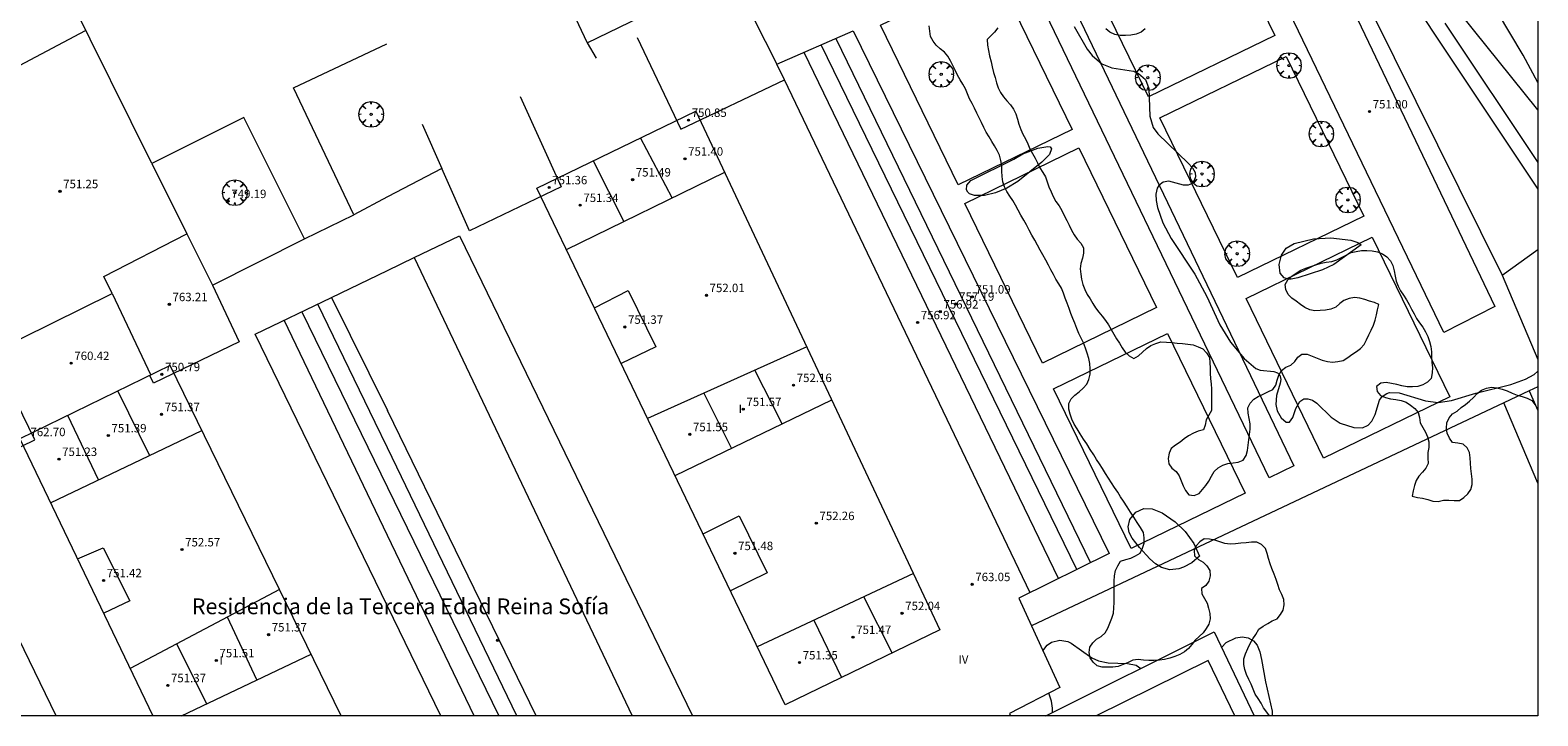
# Model space of a CAD drawing. Units: millimetres. Extents: x 423999 to 425003, y 4485499 to 4486003.
# Drawn here: x 424857 to 425000, y 4485500 to 4485565 of the extents above; entities that cross this region are included whole.
import ezdxf
from ezdxf.enums import TextEntityAlignment as Align

# ---------------------------------------------------------------- set-up
doc = ezdxf.new("R2010")
doc.units = ezdxf.units.MM
doc.header["$MEASUREMENT"] = 0
doc.layers.get('0').update_dxf_attribs({"lineweight": 9})
for name, color, linetype, lineweight in [('f012003p_num_plantas', 252, 'Continuous', 9), ('f020120p_textocartografico_servicios', 7, 'Continuous', 9), ('f030026l_camino', 50, 'Continuous', 9), ('f050002l_curvanivel_cgn', 23, 'Continuous', 9), ('f050009p_puntocotaconstruccionelevada', 211, 'Continuous', 9), ('f060140s_arboladourbano', 92, 'Continuous', 9), ('f061013p_arbol', 91, 'Continuous', 9), ('f070045l_muro_mur', 30, 'MURO2', 9), ('f070056l_edificacion_med', 221, 'Continuous', 9), ('f070056s_edificacion_edi', 240, 'Continuous', 9), ('f070057s_edificacionligera', 11, 'Continuous', 9), ('f070058l_elementoconstruido_bordillo', 30, 'Continuous', 9), ('f090116l_tendido', 240, 'TENDIDO', 9), ('HOJAS', 7, 'Continuous', 9)]:
    doc.layers.add(name, color=color, linetype=linetype, lineweight=lineweight)
doc.styles.get("Standard").update_dxf_attribs({"font": 'arial.ttf'})
doc.styles.add('Style-s7210005_h', font='txt')
doc.linetypes.add('MURO2', pattern='A,3.1e-05,[1,muro2.shx,S=1,R=0,X=0,Y=0],-3.058844', length=3.058875)
doc.linetypes.add('TENDIDO', pattern='A,3.2e-05,[1,tendido.shx,S=1,R=0,X=0,Y=0],-3.208366', length=3.208398)

# ---------------------------------------------------------------- blocks, each defined once
blk = doc.blocks.new('TVK2845N_ACAD_1_FMEBLOCK1')
at = {"layer": 'HOJAS'}
blk.add_lwpolyline([(-500, 250), (500, 250), (500, -250), (-500, -250)], close=True, dxfattribs=at)
blk = doc.blocks.new('punto_cota_construccion_elevada')
at = {"layer": 'f050009p_puntocotaconstruccionelevada'}
h = blk.add_hatch(color=256, dxfattribs=at)
h.dxf.hatch_style = 1
edge = h.paths.add_edge_path()
edge.add_arc((0, 0), 0.1, 0, 360)
blk.add_circle((0, 0), 0.1, dxfattribs=at)
blk = doc.blocks.new('arbol')
at = {"color": 0, "linetype": 'Continuous', "lineweight": 0, "flags": 128}
for points in [[(0.96, 0.01), (1.2, 0.04), (1.13, 0.47), (0.89, 0.8), (0.53, 0.53), (0.82, 0.88), (0.48, 1.1), (0.05, 1.18), (0.01, 0.96), (-0.05, 1.18), (-0.48, 1.1), (-0.82, 0.88), (-0.5, 0.53), (-0.86, 0.8), (-1.1, 0.47), (-1.19, 0.04), (-0.94, 0.01)], [(-0.94, 0.01), (-1.19, -0.05), (-1.1, -0.48), (-0.86, -0.8), (-0.5, -0.5), (-0.82, -0.88), (-0.48, -1.12)], [(-0.48, -1.12), (-0.05, -1.19), (0.01, -0.94), (0.05, -1.19), (0.48, -1.12), (0.82, -0.88), (0.53, -0.5), (0.89, -0.8), (1.13, -0.48), (1.2, -0.05), (0.96, 0.01)]]:
    blk.add_lwpolyline(points, dxfattribs=at)
at = {"color": 0, "linetype": 'Continuous', "lineweight": 0, "extrusion": (0, 0, -1)}
for start, end in [(180.0229, 7.5946), (7.2233, 180.0229)]:
    blk.add_arc((0, 0), 0.104, start, end, dxfattribs=at)

msp = doc.modelspace()

# ---------------------------------------------------------------- linework, layer by layer
at = {"layer": 'f030026l_camino'}
for points in [[(424986.23, 4485570.81, 748.58), (424990.04, 4485564.94, 748.56), (425000, 4485550.02, 748.56)], [(424991.16, 4485565.77, 748.56), (425000, 4485552.54, 748.56)]]:
    msp.add_polyline3d(points, dxfattribs=at)
at = {"layer": 'f050002l_curvanivel_cgn'}
for points in [[(425000, 4485560.14, 748), (424998.59, 4485562.74, 748), (424996.17, 4485566.83, 748)], [(424955.95, 4485565.46, 748), (424957.17, 4485563.31, 748), (424957.64, 4485562.71, 748), (424958.56, 4485561.91, 748), (424959.52, 4485561.53, 748), (424961.57, 4485561.22, 748), (424962.05, 4485561.01, 748), (424962.71, 4485560.42, 748), (424963.05, 4485559.58, 748), (424963.13, 4485556.96, 748), (424963.44, 4485555.89, 748), (424963.88, 4485555.28, 748), (424966.78, 4485552.49, 748), (424967.18, 4485552.03, 748), (424967.43, 4485551.59, 748), (424967.47, 4485551.19, 748), (424967.35, 4485550.83, 748), (424967.1, 4485550.54, 748), (424966.77, 4485550.39, 748), (424966.33, 4485550.4, 748), (424964.93, 4485550.77, 748), (424964.39, 4485550.69, 748), (424963.99, 4485550.38, 748), (424963.84, 4485550.1, 748), (424963.71, 4485549.55, 748), (424963.73, 4485548.94, 748), (424963.87, 4485548.27, 748), (424964.38, 4485546.81, 748), (424965.16, 4485545.34, 748), (424967.42, 4485541.96, 748), (424968.55, 4485539.81, 748), (424969.79, 4485537.15, 748), (424970.8, 4485535.48, 748), (424972.1, 4485533.95, 748), (424973.2, 4485533, 748), (424973.6, 4485532.83, 748), (424974.9, 4485532.7, 748), (424975.25, 4485532.56, 748), (424975.47, 4485532.34, 748), (424975.57, 4485531.94, 748), (424975.53, 4485531.6, 748), (424975.16, 4485530.42, 748), (424975.1, 4485529.56, 748), (424975.24, 4485528.97, 748), (424975.62, 4485528.31, 748), (424976.1, 4485527.9, 748), (424976.39, 4485527.9, 748), (424976.72, 4485528.33, 748), (424977.01, 4485529.18, 748), (424977.37, 4485529.84, 748), (424977.77, 4485530.1, 748), (424978.16, 4485530.12, 748), (424978.58, 4485529.97, 748), (424979.01, 4485529.69, 748), (424980.37, 4485528.36, 748), (424981.23, 4485527.79, 748), (424982.5, 4485527.37, 748), (424983.33, 4485527.36, 748), (424983.88, 4485527.6, 748), (424984.23, 4485527.98, 748), (424984.53, 4485528.63, 748), (424984.96, 4485529.98, 748), (424985.21, 4485530.32, 748), (424985.64, 4485530.61, 748), (424985.92, 4485530.7, 748), (424986.83, 4485530.69, 748), (424989.32, 4485529.92, 748), (424990.53, 4485529.75, 748), (424991.8, 4485529.96, 748), (424994.11, 4485530.65, 748), (424997.42, 4485531.47, 748), (424998.83, 4485531.97, 748), (424999.65, 4485532.43, 748), (425000, 4485532.72, 748)], [(424950.22, 4485552.88, 747), (424951.07, 4485553.36, 747), (424952.48, 4485553.92, 747), (424953.43, 4485554.07, 747), (424953.65, 4485554.03, 747), (424953.8, 4485553.84, 747), (424953.59, 4485553.31, 747), (424952.88, 4485552.59, 747), (424950.58, 4485550.76, 747), (424949.55, 4485550.11, 747), (424948.48, 4485549.67, 747), (424947.41, 4485549.41, 747), (424946.47, 4485549.41, 747), (424946, 4485549.59, 747), (424945.84, 4485549.74, 747), (424945.72, 4485549.95, 747), (424945.75, 4485550.41, 747), (424946.11, 4485550.83, 747), (424950.22, 4485552.88, 747)], [(424983.2, 4485544.73, 748), (424980.62, 4485542.88, 748), (424979.53, 4485542.37, 748), (424977.18, 4485541.61, 748), (424976.56, 4485541.48, 748), (424976.28, 4485541.48, 748), (424975.9, 4485541.61, 748), (424975.53, 4485542.05, 748), (424975.43, 4485542.85, 748), (424975.64, 4485543.76, 748), (424976.1, 4485544.42, 748), (424976.85, 4485544.86, 748), (424978.69, 4485545.3, 748), (424980.34, 4485545.41, 748), (424982.23, 4485545.17, 748), (424982.9, 4485544.96, 748), (424983.2, 4485544.73, 748)], [(424967.86, 4485515.17, 747), (424967.12, 4485514.52, 747), (424966.33, 4485514.11, 747), (424965.9, 4485513.97, 747), (424965.03, 4485513.87, 747), (424964.25, 4485514.08, 747), (424963.68, 4485514.43, 747), (424963.14, 4485514.9, 747), (424962.14, 4485515.98, 747), (424961.45, 4485516.86, 747), (424961.17, 4485517.4, 747), (424961.06, 4485517.94, 747), (424961.22, 4485518.66, 747), (424961.79, 4485519.33, 747), (424962.55, 4485519.7, 747), (424963.36, 4485519.67, 747), (424964.31, 4485519.28, 747), (424965.53, 4485518.44, 747), (424966.48, 4485517.51, 747), (424967.31, 4485516.38, 747), (424967.86, 4485515.17, 747)], [(424969.93, 4485506.49, 747), (424970.37, 4485506.95, 747), (424971.31, 4485507.42, 747), (424971.91, 4485507.5, 747), (424972.48, 4485507.4, 747), (424972.97, 4485507.13, 747), (424973.32, 4485506.7, 747), (424973.58, 4485506.08, 747), (424973.75, 4485505.36, 747), (424974.13, 4485503.24, 747), (424974.75, 4485500.43, 747), (424974.77, 4485500, 747)], [(424952.98, 4485506.16, 747), (424953.39, 4485506.71, 747), (424953.8, 4485506.99, 747), (424954.58, 4485507.19, 747), (424955.33, 4485507.06, 747), (424955.67, 4485506.9, 747), (424957.61, 4485505.52, 747), (424958.25, 4485505.22, 747), (424959.16, 4485505.02, 747), (424961, 4485504.98, 747), (424961.83, 4485504.82, 747), (424962.29, 4485504.51, 747)], [(424953.87, 4485500.3, 747), (424953.88, 4485500.73, 747), (424953.79, 4485501.39, 747), (424953.55, 4485502.16, 747)]]:
    msp.add_polyline3d(points, dxfattribs=at)
at = {"layer": 'f060140s_arboladourbano'}
for points in [[(424948.7, 4485565.33, 11.66), (424948.37, 4485564.94, 11.66), (424948.02, 4485564.58, 11.66), (424947.67, 4485564.22, 11.66), (424947.7, 4485563.7, 11.66), (424947.8, 4485563.18, 11.66), (424947.91, 4485562.67, 11.66), (424948.04, 4485562.12, 11.66), (424948.16, 4485561.63, 11.66), (424948.29, 4485561.09, 11.66), (424948.42, 4485560.61, 11.66), (424948.55, 4485560.12, 11.66), (424948.72, 4485559.65, 11.66), (424948.94, 4485559.2, 11.66), (424949.23, 4485558.79, 11.66), (424949.56, 4485558.41, 11.66), (424949.89, 4485558.03, 11.66), (424950.18, 4485557.61, 11.66), (424950.39, 4485557.16, 11.66), (424950.56, 4485556.67, 11.66), (424950.69, 4485556.18, 11.66), (424950.86, 4485555.7, 11.66), (424951.08, 4485555.24, 11.66), (424951.32, 4485554.79, 11.66), (424951.53, 4485554.32, 11.66), (424951.74, 4485553.85, 11.66), (424951.99, 4485553.41, 11.66), (424952.25, 4485552.97, 11.66), (424952.47, 4485552.51, 11.66), (424952.69, 4485552.05, 11.66), (424952.95, 4485551.61, 11.66), (424953.23, 4485551.18, 11.66), (424953.38, 4485550.7, 11.66), (424953.53, 4485550.23, 11.66), (424953.75, 4485549.77, 11.66), (424953.96, 4485549.31, 11.66), (424954.21, 4485548.86, 11.66), (424954.52, 4485548.44, 11.66), (424954.77, 4485547.99, 11.66), (424955, 4485547.53, 11.66), (424955.24, 4485547.05, 11.66), (424955.47, 4485546.59, 11.66), (424955.7, 4485546.14, 11.66), (424955.95, 4485545.69, 11.66), (424956.22, 4485545.26, 11.66), (424956.56, 4485544.88, 11.66), (424956.82, 4485544.44, 11.66), (424956.83, 4485543.94, 11.66), (424956.72, 4485543.45, 11.66), (424956.59, 4485542.96, 11.66), (424956.51, 4485542.46, 11.66), (424956.56, 4485541.95, 11.66), (424956.65, 4485541.46, 11.66), (424956.78, 4485540.96, 11.66), (424956.95, 4485540.49, 11.66), (424957.18, 4485540.03, 11.66), (424957.45, 4485539.6, 11.66), (424957.72, 4485539.17, 11.66), (424957.97, 4485538.74, 11.66), (424958.28, 4485538.33, 11.66), (424958.6, 4485537.95, 11.66), (424958.91, 4485537.54, 11.66), (424959.2, 4485537.13, 11.66), (424959.47, 4485536.7, 11.66), (424959.72, 4485536.26, 11.66), (424959.98, 4485535.82, 11.66), (424960.26, 4485535.4, 11.66), (424960.51, 4485534.96, 11.66), (424960.8, 4485534.54, 11.66), (424961.16, 4485534.18, 11.66), (424961.61, 4485533.94, 11.66), (424962.06, 4485534.2, 11.66), (424962.43, 4485534.55, 11.66), (424962.81, 4485534.88, 11.66), (424963.24, 4485535.16, 11.66), (424963.69, 4485535.37, 11.66), (424964.19, 4485535.51, 11.66), (424964.71, 4485535.49, 11.67), (424965.22, 4485535.45, 11.68), (424965.73, 4485535.4, 11.69), (424966.24, 4485535.35, 11.7), (424966.74, 4485535.29, 11.7), (424967.24, 4485535.22, 11.71), (424967.71, 4485535.05, 11.71), (424968.17, 4485534.84, 11.71), (424968.52, 4485534.48, 11.71), (424968.79, 4485534.04, 11.71), (424968.84, 4485533.54, 11.71), (424968.85, 4485533.04, 11.71), (424968.87, 4485532.53, 11.71), (424968.91, 4485532.02, 11.71), (424968.96, 4485531.52, 11.71), (424968.98, 4485531.02, 11.71), (424968.99, 4485530.51, 11.71), (424968.99, 4485530.01, 11.71), (424968.99, 4485529.5, 11.71), (424968.99, 4485529, 11.71), (424968.73, 4485528.55, 11.71), (424968.49, 4485528.12, 11.71), (424968.4, 4485527.62, 11.71), (424968.23, 4485527.15, 11.71), (424967.74, 4485527.03, 11.71), (424967.27, 4485526.83, 11.71), (424966.81, 4485526.6, 11.71), (424966.39, 4485526.31, 11.71), (424966, 4485525.99, 11.71), (424965.58, 4485525.71, 11.71), (424965.17, 4485525.4, 11.71), (424964.96, 4485524.94, 11.71), (424964.88, 4485524.43, 11.71), (424964.95, 4485523.93, 11.71), (424965.23, 4485523.51, 11.71), (424965.63, 4485523.2, 11.71), (424965.93, 4485522.79, 11.71), (424966.11, 4485522.31, 11.71), (424966.3, 4485521.84, 11.71), (424966.52, 4485521.39, 11.71), (424966.83, 4485520.98, 11.71), (424967.34, 4485520.92, 11.71), (424967.81, 4485521.11, 11.71), (424968.14, 4485521.49, 11.71), (424968.45, 4485521.89, 11.71), (424968.75, 4485522.3, 11.71), (424968.98, 4485522.76, 11.71), (424969.24, 4485523.19, 11.71), (424969.63, 4485523.54, 11.71), (424970.06, 4485523.8, 11.71), (424970.54, 4485523.96, 11.71), (424971.04, 4485524.02, 11.71), (424971.54, 4485524.08, 11.71), (424972.01, 4485524.29, 11.71), (424972.27, 4485524.73, 11.71), (424972.41, 4485525.21, 11.71), (424972.48, 4485525.71, 11.71), (424972.55, 4485526.21, 11.71), (424972.61, 4485526.72, 11.71), (424972.68, 4485527.22, 11.71), (424972.66, 4485527.73, 11.71), (424972.58, 4485528.24, 11.71), (424972.49, 4485528.74, 11.71), (424972.45, 4485529.25, 11.71), (424972.67, 4485529.7, 11.71), (424973.01, 4485530.06, 11.71), (424973.44, 4485530.32, 11.71), (424973.89, 4485530.55, 11.71), (424974.35, 4485530.76, 11.71), (424974.81, 4485530.98, 11.71), (424975.09, 4485531.4, 11.71), (424975.22, 4485531.89, 11.71), (424975.4, 4485532.36, 11.71), (424975.65, 4485532.8, 11.71), (424976.06, 4485533.1, 11.71), (424976.53, 4485533.3, 11.71), (424976.9, 4485533.64, 11.71), (424977.19, 4485534.05, 11.71), (424977.59, 4485534.36, 11.71), (424978.09, 4485534.34, 11.71), (424978.56, 4485534.16, 11.71), (424979.03, 4485533.96, 11.71), (424979.51, 4485533.79, 11.71), (424980, 4485533.65, 11.71), (424980.5, 4485533.58, 11.71), (424981, 4485533.64, 11.71), (424981.49, 4485533.76, 11.71), (424981.93, 4485534.02, 11.71), (424982.34, 4485534.32, 11.71), (424982.76, 4485534.6, 11.71), (424983.16, 4485534.9, 11.71), (424983.49, 4485535.28, 11.71), (424983.73, 4485535.72, 11.71), (424983.94, 4485536.18, 11.71), (424984.17, 4485536.64, 11.71), (424984.37, 4485537.1, 11.71), (424984.54, 4485537.59, 11.71), (424984.66, 4485538.08, 11.71), (424984.77, 4485538.57, 11.71), (424984.9, 4485539.08, 11.71), (424984.47, 4485539.25, 11.5), (424984, 4485539.38, 11.3), (424983.55, 4485539.53, 11.13), (424983.08, 4485539.68, 11.06), (424982.57, 4485539.72, 11.03), (424982.06, 4485539.63, 11.03), (424981.58, 4485539.46, 11.03), (424981.18, 4485539.15, 11.03), (424980.79, 4485538.81, 11.03), (424980.33, 4485538.62, 11.03), (424979.82, 4485538.52, 11.03), (424979.32, 4485538.48, 11.03), (424978.82, 4485538.47, 11.03), (424978.33, 4485538.57, 11.03), (424977.86, 4485538.78, 11.03), (424977.45, 4485539.07, 11.03), (424977.03, 4485539.37, 11.03), (424976.63, 4485539.67, 11.03), (424976.27, 4485540.03, 11.03), (424976.06, 4485540.49, 11.03), (424976, 4485540.98, 11.03), (424976.25, 4485541.42, 11.03), (424976.62, 4485541.76, 11.03), (424977.05, 4485542.05, 11.03), (424977.48, 4485542.32, 11.03), (424977.96, 4485542.51, 11.03), (424978.44, 4485542.68, 11.03), (424978.92, 4485542.84, 11.03), (424979.41, 4485543, 11.03), (424979.9, 4485543.09, 11.03), (424980.41, 4485543.14, 11.03), (424980.89, 4485543.3, 11.03), (424981.35, 4485543.52, 11.03), (424981.8, 4485543.76, 11.03), (424982.26, 4485543.99, 11.03), (424982.75, 4485544.11, 11.03), (424983.25, 4485544.19, 11.03), (424983.76, 4485544.2, 11.03), (424984.27, 4485544.17, 11.03), (424984.76, 4485544.06, 11.03), (424985.25, 4485543.89, 11.03), (424985.64, 4485543.58, 11.03), (424986.01, 4485543.22, 11.03), (424986.22, 4485542.77, 11.03), (424986.36, 4485542.27, 11.03), (424986.45, 4485541.77, 11.03), (424986.54, 4485541.28, 11.03), (424986.72, 4485540.8, 11.03), (424986.96, 4485540.35, 11.03), (424987.25, 4485539.94, 11.03), (424987.53, 4485539.52, 11.03), (424987.77, 4485539.08, 11.03), (424988.01, 4485538.63, 11.03), (424988.24, 4485538.18, 11.03), (424988.47, 4485537.73, 11.03), (424988.76, 4485537.32, 11.03), (424989.07, 4485536.92, 11.03), (424989.31, 4485536.48, 11.03), (424989.54, 4485536.03, 11.03), (424989.71, 4485535.56, 11.03), (424989.84, 4485535.07, 11.03), (424989.89, 4485534.57, 11.03), (424989.91, 4485534.07, 11.03), (424989.93, 4485533.57, 11.03), (424989.98, 4485533.07, 11.03), (424989.95, 4485532.56, 11.03), (424989.86, 4485532.05, 11.03), (424989.52, 4485531.68, 11.03), (424989.08, 4485531.44, 11.03), (424988.6, 4485531.28, 11.03), (424988.09, 4485531.24, 11.03), (424987.59, 4485531.25, 11.03), (424987.08, 4485531.33, 11.03), (424986.59, 4485531.46, 11.03), (424986.1, 4485531.57, 11.03), (424985.59, 4485531.65, 11.03), (424985.09, 4485531.58, 11.03), (424984.68, 4485531.29, 11.03), (424984.72, 4485530.79, 11.03), (424985.04, 4485530.41, 11.03), (424985.51, 4485530.23, 11.03), (424986, 4485530.11, 11.03), (424986.51, 4485530.05, 11.03), (424987.01, 4485529.96, 11.03), (424987.48, 4485529.78, 11.03), (424987.9, 4485529.5, 11.03), (424988.3, 4485529.2, 11.03), (424988.62, 4485528.81, 11.03), (424988.74, 4485528.32, 11.03), (424988.83, 4485527.83, 11.03), (424989.06, 4485527.39, 11.03), (424989.31, 4485526.95, 11.03), (424989.5, 4485526.49, 11.03), (424989.65, 4485526.01, 11.03), (424989.64, 4485525.5, 11.03), (424989.54, 4485525, 11.03), (424989.55, 4485524.48, 11.03), (424989.59, 4485523.98, 11.03), (424989.36, 4485523.53, 11.03), (424989.05, 4485523.13, 11.03), (424988.69, 4485522.77, 11.03), (424988.44, 4485522.34, 11.03), (424988.27, 4485521.86, 11.03), (424988.15, 4485521.36, 11.03), (424988.06, 4485520.87, 11.03), (424988.56, 4485520.74, 11.03), (424989.05, 4485520.67, 11.03), (424989.54, 4485520.54, 11.03), (424990.02, 4485520.38, 11.03), (424990.53, 4485520.35, 11.03), (424991.03, 4485520.47, 11.03), (424991.54, 4485520.49, 11.03), (424992.05, 4485520.45, 11.03), (424992.55, 4485520.46, 11.03), (424992.98, 4485520.72, 11.03), (424993.35, 4485521.07, 11.03), (424993.62, 4485521.5, 11.03), (424993.77, 4485521.97, 11.03), (424993.77, 4485522.48, 11.03), (424993.71, 4485522.98, 11.03), (424993.64, 4485523.49, 11.03), (424993.6, 4485523.99, 11.03), (424993.58, 4485524.5, 11.03), (424993.5, 4485525, 11.03), (424993.28, 4485525.45, 11.03), (424992.89, 4485525.79, 11.03), (424992.4, 4485525.88, 11.03), (424991.89, 4485525.96, 11.03), (424991.59, 4485526.36, 11.03), (424991.38, 4485526.83, 11.03), (424991.33, 4485527.33, 11.03), (424991.35, 4485527.83, 11.03), (424991.57, 4485528.29, 11.03), (424991.88, 4485528.69, 11.03), (424992.32, 4485528.95, 11.03), (424992.7, 4485529.28, 11.03), (424993.11, 4485529.58, 11.03), (424993.52, 4485529.89, 11.03), (424993.88, 4485530.24, 11.03), (424994.24, 4485530.6, 11.03), (424994.64, 4485530.92, 11.03), (424995.11, 4485531.11, 11.03), (424995.61, 4485531.2, 11.03), (424996.11, 4485531.15, 11.03), (424996.6, 4485531.02, 11.03), (424997.09, 4485530.86, 11.03), (424997.55, 4485530.66, 11.03), (424998.02, 4485530.46, 11.03), (424998.51, 4485530.33, 11.03), (424999, 4485530.18, 11.03), (424999.44, 4485529.94, 11.03), (424999.73, 4485529.54, 11.03), (424999.97, 4485529.09, 11.03), (425000, 4485529.05, 11.03), (425000, 4485500, 11.27), (424974.5, 4485500, 11.49), (424974.25, 4485500.36, 11.49), (424973.94, 4485500.77, 11.49), (424973.7, 4485501.21, 11.49), (424973.44, 4485501.65, 11.49), (424973.15, 4485502.07, 11.49), (424972.96, 4485502.53, 11.49), (424972.76, 4485503, 11.49), (424972.53, 4485503.46, 11.49), (424972.32, 4485503.92, 11.49), (424972.17, 4485504.41, 11.49), (424972.05, 4485504.89, 11.49), (424972.05, 4485505.4, 11.49), (424972.21, 4485505.9, 11.49), (424972.43, 4485506.39, 11.49), (424972.67, 4485506.86, 11.49), (424972.92, 4485507.3, 11.49), (424973.19, 4485507.74, 11.49), (424973.49, 4485508.24, 11.49), (424973.91, 4485508.51, 11.49), (424974.35, 4485508.77, 11.49), (424974.77, 4485509.03, 11.49), (424975.24, 4485509.21, 11.49), (424975.54, 4485509.61, 11.49), (424975.8, 4485510.05, 11.49), (424975.91, 4485510.54, 11.49), (424975.85, 4485511.04, 11.49), (424975.66, 4485511.51, 11.49), (424975.44, 4485511.98, 11.49), (424975.28, 4485512.47, 11.49), (424975.12, 4485512.96, 11.49), (424974.94, 4485513.46, 11.49), (424974.73, 4485513.98, 11.49), (424974.55, 4485514.45, 11.49), (424974.4, 4485514.94, 11.49), (424974.29, 4485515.43, 11.49), (424974.12, 4485515.9, 11.49), (424973.75, 4485516.26, 11.49), (424973.29, 4485516.48, 11.49), (424972.78, 4485516.49, 11.49), (424972.28, 4485516.43, 11.49), (424971.77, 4485516.41, 11.49), (424971.27, 4485516.34, 11.49), (424970.76, 4485516.31, 11.49), (424970.26, 4485516.37, 11.49), (424969.78, 4485516.51, 11.49), (424969.31, 4485516.69, 11.49), (424968.81, 4485516.79, 11.49), (424968.3, 4485516.82, 11.49), (424967.87, 4485516.54, 11.49), (424967.53, 4485516.16, 11.49), (424967.33, 4485515.7, 11.49), (424967.38, 4485515.19, 11.49), (424967.76, 4485514.86, 11.49), (424968.2, 4485514.59, 11.49), (424968.56, 4485514.23, 11.49), (424968.83, 4485513.79, 11.49), (424968.85, 4485513.29, 11.49), (424968.74, 4485512.8, 11.49), (424968.45, 4485512.39, 11.49), (424968.05, 4485512.08, 11.49), (424968.06, 4485511.58, 11.49), (424968.33, 4485511.14, 11.49), (424968.57, 4485510.7, 11.49), (424968.72, 4485510.21, 11.49), (424968.84, 4485509.72, 11.49), (424968.85, 4485509.21, 11.49), (424968.75, 4485508.72, 11.49), (424968.5, 4485508.28, 11.49), (424968.19, 4485507.88, 11.49), (424967.82, 4485507.53, 11.49), (424967.45, 4485507.19, 11.49), (424967.12, 4485506.79, 11.49), (424966.81, 4485506.4, 11.49), (424966.41, 4485506.08, 11.49), (424965.97, 4485505.83, 11.49), (424965.51, 4485505.63, 11.49), (424965.03, 4485505.47, 11.49), (424964.54, 4485505.35, 11.49), (424964.04, 4485505.28, 11.49), (424963.54, 4485505.27, 11.49), (424963.04, 4485505.27, 11.49), (424962.53, 4485505.3, 11.49), (424962.03, 4485505.36, 11.49), (424961.52, 4485505.29, 11.49), (424961.07, 4485505.08, 11.49), (424960.61, 4485504.86, 11.49), (424960.13, 4485504.7, 11.49), (424959.63, 4485504.63, 11.49), (424959.12, 4485504.61, 11.49), (424958.61, 4485504.63, 11.49), (424958.12, 4485504.76, 11.49), (424957.75, 4485505.1, 11.49), (424957.47, 4485505.52, 11.49), (424957.38, 4485506.02, 11.49), (424957.42, 4485506.52, 11.49), (424957.71, 4485506.93, 11.49), (424958.08, 4485507.28, 11.49), (424958.5, 4485507.55, 11.49), (424958.89, 4485507.88, 11.49), (424959.13, 4485508.32, 11.49), (424959.32, 4485508.79, 11.49), (424959.51, 4485509.26, 11.49), (424959.69, 4485509.74, 11.49), (424959.72, 4485510.25, 11.49), (424959.73, 4485510.76, 11.49), (424959.73, 4485511.27, 11.49), (424959.73, 4485511.77, 11.49), (424959.73, 4485512.28, 11.49), (424959.73, 4485512.79, 11.49), (424959.77, 4485513.29, 11.49), (424959.88, 4485513.79, 11.49), (424960.08, 4485514.26, 11.49), (424960.36, 4485514.69, 11.49), (424960.84, 4485514.85, 11.49), (424961.33, 4485514.96, 11.49), (424961.78, 4485515.19, 11.49), (424962.21, 4485515.46, 11.49), (424962.43, 4485515.91, 11.49), (424962.59, 4485516.39, 11.49), (424962.6, 4485516.89, 11.49), (424962.53, 4485517.4, 11.49), (424962.23, 4485517.88, 11.49), (424961.92, 4485518.37, 11.49), (424961.6, 4485518.87, 11.49), (424961.3, 4485519.34, 11.49), (424960.98, 4485519.84, 11.49), (424960.63, 4485520.38, 11.49), (424960.36, 4485520.8, 11.49), (424960.08, 4485521.23, 11.49), (424959.79, 4485521.67, 11.49), (424959.5, 4485522.12, 11.49), (424959.21, 4485522.58, 11.5), (424958.92, 4485523.03, 11.5), (424958.63, 4485523.48, 11.5), (424958.35, 4485523.92, 11.5), (424958.07, 4485524.36, 11.5), (424957.8, 4485524.78, 11.5), (424957.46, 4485525.31, 11.5), (424957.13, 4485525.82, 11.5), (424956.84, 4485526.28, 11.5), (424956.52, 4485526.78, 11.5), (424956.22, 4485527.27, 11.5), (424955.95, 4485527.71, 11.5), (424955.73, 4485528.17, 11.5), (424955.56, 4485528.64, 11.5), (424955.45, 4485529.14, 11.5), (424955.45, 4485529.65, 11.5), (424955.65, 4485530.11, 11.5), (424956.02, 4485530.45, 11.5), (424956.43, 4485530.76, 11.5), (424956.8, 4485531.11, 11.5), (424957.13, 4485531.49, 11.5), (424957.34, 4485531.95, 11.5), (424957.45, 4485532.45, 11.5), (424957.47, 4485532.95, 11.5), (424957.43, 4485533.46, 11.5), (424957.32, 4485533.95, 11.5), (424957.19, 4485534.45, 11.5), (424957.02, 4485534.93, 11.5), (424956.83, 4485535.41, 11.5), (424956.6, 4485535.86, 11.5), (424956.37, 4485536.32, 11.5), (424956.19, 4485536.8, 11.5), (424956.02, 4485537.28, 11.5), (424955.82, 4485537.75, 11.5), (424955.62, 4485538.22, 11.5), (424955.46, 4485538.7, 11.5), (424955.28, 4485539.18, 11.5), (424955.1, 4485539.66, 11.5), (424954.94, 4485540.15, 11.5), (424954.74, 4485540.61, 11.5), (424954.47, 4485541.04, 11.5), (424954.2, 4485541.47, 11.5), (424953.98, 4485541.92, 11.5), (424953.74, 4485542.37, 11.5), (424953.5, 4485542.81, 11.5), (424953.25, 4485543.27, 11.51), (424952.97, 4485543.77, 11.53), (424952.71, 4485544.24, 11.54), (424952.47, 4485544.69, 11.55), (424952.2, 4485545.16, 11.57), (424951.93, 4485545.65, 11.58), (424951.66, 4485546.14, 11.59), (424951.4, 4485546.62, 11.61), (424951.15, 4485547.07, 11.62), (424950.88, 4485547.56, 11.63), (424950.62, 4485548.04, 11.65), (424950.38, 4485548.5, 11.66), (424950.12, 4485548.94, 11.66), (424949.83, 4485549.36, 11.66), (424949.56, 4485549.8, 11.66), (424949.32, 4485550.24, 11.66), (424949.18, 4485550.73, 11.66), (424949.09, 4485551.23, 11.66), (424949.07, 4485551.73, 11.66), (424949.06, 4485552.25, 11.66), (424948.97, 4485552.75, 11.66), (424948.84, 4485553.24, 11.66), (424948.62, 4485553.69, 11.66), (424948.38, 4485554.14, 11.66), (424948.11, 4485554.56, 11.66), (424947.85, 4485554.99, 11.66), (424947.58, 4485555.43, 11.66), (424947.35, 4485555.88, 11.66), (424947.15, 4485556.34, 11.66), (424946.91, 4485556.79, 11.66), (424946.69, 4485557.25, 11.66), (424946.48, 4485557.7, 11.66), (424946.24, 4485558.15, 11.66), (424945.99, 4485558.6, 11.66), (424945.82, 4485559.07, 11.66), (424945.63, 4485559.55, 11.66), (424945.37, 4485559.98, 11.66), (424945.11, 4485560.41, 11.66), (424944.87, 4485560.86, 11.66), (424944.64, 4485561.31, 11.66), (424944.41, 4485561.76, 11.66), (424944.2, 4485562.22, 11.66), (424943.94, 4485562.64, 11.66), (424943.62, 4485563.04, 11.66), (424943.22, 4485563.35, 11.66), (424942.84, 4485563.68, 11.66), (424942.53, 4485564.08, 11.66), (424942.3, 4485564.53, 11.66), (424942.24, 4485565.03, 11.66), (424942.16, 4485565.53, 11.66)], [(424962.68, 4485565.26, 11.66), (424962.31, 4485564.92, 11.66), (424961.83, 4485564.75, 11.66), (424961.33, 4485564.66, 11.66), (424960.82, 4485564.62, 11.66), (424960.31, 4485564.61, 11.66), (424959.81, 4485564.71, 11.66), (424959.34, 4485564.92, 11.66), (424958.94, 4485565.24, 11.66)]]:
    msp.add_polyline3d(points, dxfattribs=at)
at = {"layer": 'f070045l_muro_mur'}
msp.add_polyline3d([(424976.83, 4485523.75, 747.37), (424974.47, 4485522.59, 747.37), (424950.82, 4485571.78, 748.12), (424953.17, 4485573.08, 748.12), (424976.83, 4485523.75, 747.37)], dxfattribs=at)
at = {"layer": 'f070056l_edificacion_med'}
for p, q in [((424868.31, 4485552.45, 744.47), (424857.55, 4485574.17, 746.4)), ((424846.25, 4485556.76, 747.38), (424861.99, 4485565.1, 746.19)), ((424909.68, 4485563.91, 747.07), (424910.52, 4485562.45, 747.07)), ((424956.21, 4485513.89, 747.36), (424931.91, 4485563.74, 747.19)), ((424933.29, 4485564.34, 747.19), (424957.49, 4485514.52, 747.23)), ((424930.26, 4485563.02, 747.19), (424954.45, 4485513.02, 747.36)), ((424951.75, 4485511.69, 747.36), (424928.43, 4485560.41, 747.19)), ((424917.76, 4485549.21, 747.15), (424914.73, 4485554.88, 747.15)), ((424868.31, 4485552.45, 744.47), (424871.63, 4485545.79, 745.74)), ((424907.69, 4485544.3, 747.13), (424922.74, 4485551.64, 747.15)), ((424910.24, 4485552.7, 747.15), (424913.15, 4485546.96, 747.13)), ((424890.69, 4485549.3, 744.67), (424887.51, 4485547.59, 744.67)), ((424882.82, 4485545.29, 746.23), (424887.51, 4485547.59, 744.67)), ((424893.24, 4485543.52, 747.34), (424913.94, 4485500, 747.1)), ((424864.52, 4485540.12, 747.26), (424868.2, 4485532.36, 747.11)), ((424885.37, 4485539.74, 746.23), (424890.69, 4485529, 747.26)), ((424890.69, 4485517.14, 747.09), (424880.87, 4485537.57, 746.23)), ((424882.55, 4485538.38, 746.23), (424890.69, 4485521.69, 747.09)), ((424930.54, 4485535.06, 747.18), (424915.4, 4485528.25, 747.2)), ((424928.19, 4485527.73, 747.18), (424925.59, 4485532.83, 747.15)), ((424865.06, 4485530.83, 747.28), (424868.08, 4485524.72, 747.16)), ((424920.75, 4485530.65, 747.15), (424923.38, 4485525.4, 747.08)), ((424904.83, 4485500, 747.12), (424890.69, 4485529, 747.26)), ((424918.02, 4485522.81, 747.08), (424932.91, 4485530.02, 747.18)), ((424863.23, 4485522.4, 747.16), (424860.31, 4485528.51, 747.28)), ((424858.67, 4485520.23, 747.16), (424873.07, 4485527.1, 747.11)), ((424902.99, 4485500, 747.08), (424890.69, 4485525.46, 747.09)), ((424890.69, 4485521.69, 747.09), (424901.26, 4485500, 747.1)), ((424898.93, 4485500, 747.1), (424890.69, 4485517.14, 747.09)), ((424940.67, 4485513.51, 747.21), (424925.83, 4485506.55, 747.09)), ((424880.44, 4485512.01, 747.3), (424866.26, 4485504.48, 747.01)), ((424895.75, 4485500, 747.1), (424890.69, 4485510.4, 747.1)), ((424938.65, 4485505.97, 747.1), (424935.96, 4485511.3, 747.19)), ((424878.29, 4485503.41, 747.08), (424875.49, 4485509.38, 747.12)), ((424931.21, 4485509.07, 747.19), (424933.84, 4485503.64, 747.12)), ((424870.67, 4485506.82, 747.09), (424873.51, 4485501.13, 747.09)), ((424871.12, 4485500, 747.09), (424883.44, 4485505.86, 747.08))]:
    msp.add_line(p, q, dxfattribs=at)
for points in [[(424887.51, 4485547.59, 744.67), (424881.76, 4485559.65, 744.05), (424890.63, 4485563.83, 744.3)], [(424914.42, 4485564.42, 747.07), (424918.57, 4485555.72, 747.15), (424928.43, 4485560.41, 747.19), (424927.69, 4485561.89, 747.19)], [(424903.31, 4485558.82, 746.33), (424907.19, 4485550.24, 747.15), (424898.48, 4485546.05, 747.34), (424895.86, 4485551.98, 744.67)], [(424920, 4485557.44, 747.11), (424943.18, 4485508.16, 747.21), (424928.48, 4485501.05, 747.12), (424904.89, 4485550.1, 746.31), (424920, 4485557.44, 747.11)], [(424882.82, 4485545.29, 746.23), (424877.05, 4485556.82, 744.09), (424868.31, 4485552.45, 744.47)], [(424894, 4485556.2, 744.67), (424895.86, 4485551.98, 744.67), (424890.69, 4485549.3, 744.67)], [(424852.4, 4485535.95, 747.36), (424853.11, 4485534.49, 747.36), (424864.52, 4485540.12, 747.26), (424863.75, 4485541.71, 747.26), (424871.63, 4485545.79, 745.74)], [(424871.63, 4485545.79, 745.74), (424874.08, 4485540.91, 745.74), (424882.82, 4485545.29, 746.23)], [(424890.69, 4485542.29, 747.34), (424893.24, 4485543.52, 747.34), (424897.55, 4485545.6, 747.34), (424919.69, 4485500, 747.11)], [(424890.69, 4485510.4, 747.1), (424878.12, 4485536.24, 747.11), (424885.37, 4485539.74, 746.23), (424890.69, 4485542.29, 747.34)], [(424874.08, 4485540.91, 745.74), (424876.6, 4485535.51, 747.11), (424868.45, 4485531.59, 747.11), (424868.1, 4485532.31, 747.11)], [(424910.36, 4485538.74, 747.13), (424913.56, 4485540.39, 747.13), (424916.2, 4485535.05, 747.2), (424912.9, 4485533.46, 747.2)], [(424890.69, 4485525.46, 747.09), (424889.53, 4485527.87, 747.26), (424884.07, 4485539.11, 746.23)], [(424859.22, 4485500, 747.1), (424848.5, 4485522, 747.04), (424857.2, 4485526.22, 747.16), (424853.12, 4485534.49, 747.36)], [(424886.29, 4485500, 747.12), (424870.06, 4485533.26, 747.11), (424855.75, 4485526.3, 747.04), (424868.41, 4485500, 747.08)], [(424920.68, 4485517.27, 747.08), (424924.11, 4485519.01, 747.08), (424926.77, 4485513.58, 747.04), (424923.28, 4485511.86, 747.04)], [(424861.24, 4485514.9, 747.07), (424863.67, 4485515.97, 747.07), (424866.2, 4485510.93, 747.07), (424863.73, 4485509.74, 747.07)], [(424971.21, 4485500, 746.96), (424968.67, 4485505.27, 746.99), (424958.03, 4485500, 747.01)]]:
    msp.add_polyline3d(points, dxfattribs=at)
at = {"layer": 'f070056s_edificacion_edi'}
msp.add_polyline3d([(424856.32, 4485590.26, 744.06), (424874.97, 4485599.43, 743.95), (424884.99, 4485576.63, 744.09), (424890.69, 4485579.29, 746.96), (424901.13, 4485584.22, 747.08), (424905.3, 4485575.63, 746.99), (424904.38, 4485575.11, 746.99), (424909.68, 4485563.91, 747.07), (424913.73, 4485565.88, 747.07), (424923.3, 4485570.59, 747.12), (424927.69, 4485561.89, 747.19), (424934.94, 4485565.07, 747.19), (424959.28, 4485515.41, 747.23), (424950.68, 4485511.16, 747.36), (424951.88, 4485508.55, 747.31), (424954.58, 4485502.69, 747.21), (424949.8, 4485500.21, 747.21), (424949.9, 4485500, 747.21), (424852.47, 4485500, 746.69)], dxfattribs=at)
msp.add_polyline3d([(424973.04, 4485500, 746.98), (424953.26, 4485500, 747.18), (424969.23, 4485507.97, 747.05)], close=True, dxfattribs=at)
at = {"layer": 'f070057s_edificacionligera'}
msp.add_polyline3d([(424972.06, 4485575.83, 751.57), (424977.04, 4485578.37, 751.24), (424995.9, 4485538.89, 751.05), (424991.08, 4485536.4, 751.25)], close=True, dxfattribs=at)
at = {"layer": 'f070058l_elementoconstruido_bordillo'}
for p, q in [((424996.62, 4485541.86, 748.22), (425000, 4485544.29, 748.18)), ((424996.62, 4485541.86, 748.22), (425000, 4485533.85, 748.12)), ((424999.19, 4485530.87, 748.02), (425000, 4485528.99, 747.96)), ((425000, 4485522.1, 747.75), (424996.77, 4485529.73, 747.95))]:
    msp.add_line(p, q, dxfattribs=at)
for points in [[(424924.39, 4485649.56, 748.4), (424927.98, 4485645.41, 748.67), (424939.34, 4485628.96, 748.53), (424946.62, 4485618.65, 748.44), (424947.86, 4485616.78, 748.67), (424949.2, 4485614.98, 748.67), (424950.27, 4485613.68, 748.36), (424948.47, 4485612.63, 748.43), (424950.32, 4485608.89, 748.31), (424952.55, 4485609.88, 748.43), (424961, 4485597.81, 748.27), (424968.04, 4485587.33, 748.39), (424972.99, 4485590.06, 748.49), (424976.09, 4485583.23, 748.38), (424996.62, 4485541.86, 748.22)], [(424967.63, 4485579.77, 748.15), (424975, 4485564.61, 748.09), (424963.01, 4485558.78, 748.02), (424955.64, 4485573.94, 748.04), (424967.63, 4485579.77, 748.15)], [(424948.37, 4485570.86, 747.22), (424955.74, 4485555.7, 747.03), (424944.91, 4485550.43, 747), (424937.54, 4485565.6, 747.04), (424948.37, 4485570.86, 747.22)], [(424976.08, 4485562.63, 747.88), (424983.45, 4485547.47, 747.8), (424971.46, 4485541.63, 747.98), (424964.09, 4485556.8, 748.01), (424976.08, 4485562.63, 747.88)], [(424956.4, 4485553.93, 747.05), (424963.77, 4485538.77, 746.94), (424952.93, 4485533.5, 747), (424945.56, 4485548.67, 747.01), (424956.4, 4485553.93, 747.05)], [(424984.25, 4485545.46, 747.98), (424991.63, 4485530.29, 748.07), (424979.64, 4485524.46, 747.97), (424972.27, 4485539.63, 748), (424984.25, 4485545.46, 747.98)], [(424964.82, 4485536.32, 746.94), (424972.19, 4485521.16, 747.06), (424961.35, 4485515.89, 747.04), (424953.98, 4485531.05, 747.07), (424964.82, 4485536.32, 746.94)], [(425000, 4485531.25, 748.05), (424999.19, 4485530.87, 748.02), (424996.77, 4485529.73, 747.95), (424951.88, 4485508.55, 747.13)]]:
    msp.add_polyline3d(points, dxfattribs=at)
at = {"layer": 'f090116l_tendido'}
msp.add_line((425000, 4485557.56, 746.96), (424936.33, 4485636.78, 746.96), dxfattribs=at)

# ---------------------------------------------------------------- block references
at = {"layer": 'f050009p_puntocotaconstruccionelevada'}
for p in [(424984.01, 4485557.39, 751), (424919.3, 4485556.58, 750.85), (424918.96, 4485552.9, 751.4), (424906.05, 4485550.18, 751.36), (424913.99, 4485550.92, 751.49), (424859.58, 4485549.81, 751.25), (424875.56, 4485548.87, 749.19), (424909.01, 4485548.5, 751.34), (424869.97, 4485539.08, 763.21), (424921, 4485539.94, 752.01), (424944.72, 4485539.12, 757.19), (424946.27, 4485539.8, 751.09), (424941.07, 4485537.36, 756.92), (424943.22, 4485538.38, 756.92), (424913.25, 4485536.93, 751.37), (424860.64, 4485533.49, 760.42), (424869.26, 4485532.43, 750.79), (424929.28, 4485531.4, 752.16), (424869.23, 4485528.63, 751.37), (424924.5, 4485529.12, 751.57), (424864.17, 4485526.62, 751.39), (424919.42, 4485526.73, 751.55), (424859.48, 4485524.38, 751.23), (424931.44, 4485518.29, 752.26), (424871.17, 4485515.79, 752.57), (424923.71, 4485515.44, 751.48), (424863.72, 4485512.86, 751.42), (424946.25, 4485512.49, 763.05), (424939.59, 4485509.74, 752.04), (424879.4, 4485507.71, 751.37), (424901.15, 4485507.17, 750.6), (424934.93, 4485507.47, 751.47), (424874.43, 4485505.26, 751.51), (424929.85, 4485505.06, 751.35), (424869.82, 4485502.89, 751.37)]:
    msp.add_blockref('punto_cota_construccion_elevada', p, dxfattribs=at)
at = {"layer": 'f061013p_arbol'}
for p in [(424943.31, 4485560.93, 747.21), (424962.94, 4485560.61, 748.15), (424976.35, 4485561.76, 748.17), (424889.14, 4485557.13, 744.3), (424979.42, 4485555.27, 748.16), (424968.09, 4485551.46, 748.18), (424876.19, 4485549.69, 744.47), (424981.95, 4485549, 748.16), (424971.43, 4485543.89, 748.04)]:
    msp.add_blockref('arbol', p, dxfattribs=at)
at = {"layer": 'HOJAS'}
msp.add_blockref('TVK2845N_ACAD_1_FMEBLOCK1', (424500, 4485750), dxfattribs=at)

# ---------------------------------------------------------------- texts
at = {"layer": 'f012003p_num_plantas', "char_height": 0.8, "attachment_point": 5}
for s, insert, width in [('{\\fArial|b0|i0;I}', (424924.22, 4485529.15), 0.8), ('{\\fArial|b0|i0;I}', (424874.88, 4485505.26), 0.8), ('{\\fArial|b0|i0;IV}', (424945.42, 4485505.35), 1.6)]:
    msp.add_mtext(s, dxfattribs=dict(at, insert=insert, width=width))
at = {"layer": 'f020120p_textocartografico_servicios'}
msp.add_text('Residencia de la Tercera Edad Reina Sofía', height=1.5, dxfattribs=at).set_placement((424891.93, 4485510.4), align=Align.MIDDLE_CENTER)
at = {"layer": 'f050009p_puntocotaconstruccionelevada', "style": 'Style-s7210005_h'}
for s, p in [('750.85', (424919.6, 4485556.88, 750.85)), ('751.00', (424984.31, 4485557.69, 751)), ('751.40', (424919.26, 4485553.2, 751.4)), ('751.49', (424914.29, 4485551.22, 751.49)), ('751.25', (424859.88, 4485550.11, 751.25)), ('751.36', (424906.35, 4485550.48, 751.36)), ('749.19', (424875.86, 4485549.17, 749.19)), ('751.34', (424909.31, 4485548.8, 751.34)), ('763.21', (424870.27, 4485539.38, 763.21)), ('752.01', (424921.3, 4485540.24, 752.01)), ('757.19', (424945.02, 4485539.42, 757.19)), ('751.09', (424946.57, 4485540.1, 751.09)), ('756.92', (424943.52, 4485538.68, 756.92)), ('751.37', (424913.55, 4485537.23, 751.37)), ('756.92', (424941.37, 4485537.66, 756.92)), ('760.42', (424860.94, 4485533.79, 760.42)), ('750.79', (424869.56, 4485532.73, 750.79)), ('752.16', (424929.58, 4485531.7, 752.16)), ('751.57', (424924.8, 4485529.42, 751.57)), ('751.37', (424869.53, 4485528.93, 751.37)), ('762.70', (424856.77, 4485526.56, 762.7)), ('751.39', (424864.47, 4485526.92, 751.39)), ('751.55', (424919.72, 4485527.03, 751.55)), ('751.23', (424859.78, 4485524.68, 751.23)), ('752.26', (424931.74, 4485518.59, 752.26)), ('752.57', (424871.47, 4485516.09, 752.57)), ('751.48', (424924.01, 4485515.74, 751.48)), ('751.42', (424864.02, 4485513.16, 751.42)), ('763.05', (424946.55, 4485512.79, 763.05)), ('752.04', (424939.89, 4485510.04, 752.04)), ('751.37', (424879.7, 4485508.01, 751.37)), ('751.47', (424935.23, 4485507.77, 751.47)), ('751.51', (424874.73, 4485505.56, 751.51)), ('751.35', (424930.15, 4485505.36, 751.35)), ('751.37', (424870.12, 4485503.19, 751.37))]:
    msp.add_text(s, height=0.8, dxfattribs=at).set_placement(p)

doc.saveas('drawing.dxf')
